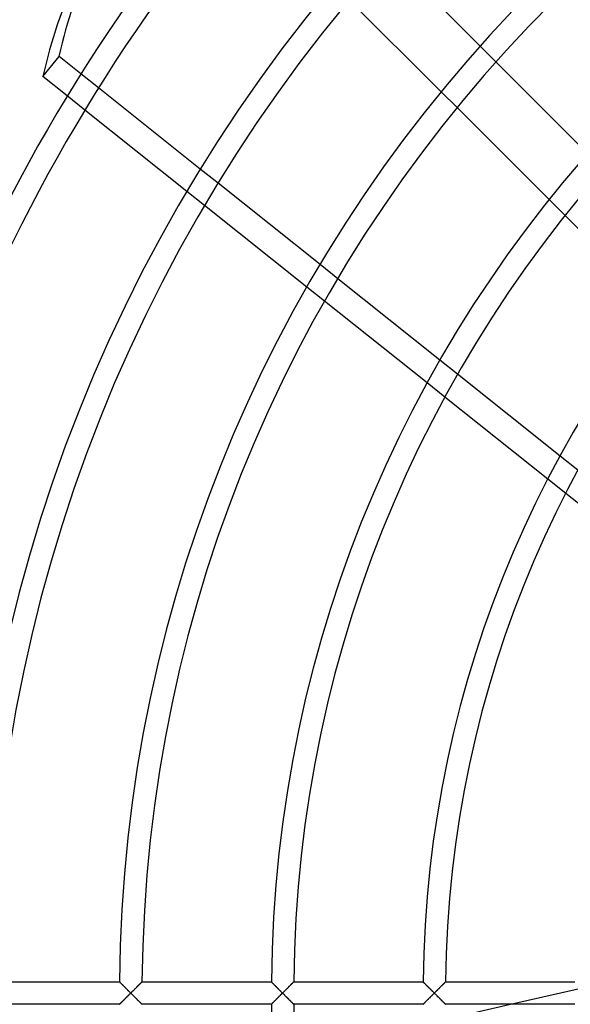
# Model space of a CAD drawing. Extents: x -250 to 250, y -250 to 250.
# Drawn here: x -163 to -104, y -1 to 104 of the extents above; entities that cross this region are included whole.
import ezdxf

# ---------------------------------------------------------------- set-up
doc = ezdxf.new("R2010")
doc.units = 0
doc.layers.add('HIDDEN', color=7, linetype='CONTINUOUS')
doc.layers.add('THICK', color=7, linetype='CONTINUOUS')

msp = doc.modelspace()

# ---------------------------------------------------------------- linework, layer by layer
at = {"layer": 'HIDDEN'}
for p, q in [((-113.84, 101.4), (-112.14, 99.7)), ((-154.7, 96.91), (-156.59, 98.42)), ((-156.16, 94.55), (-158.05, 96.06)), ((-116.3, 94.81), (-118.01, 96.51)), ((-141.9, 86.71), (-143.8, 88.22)), ((-143.34, 84.32), (-145.23, 85.84)), ((-104.75, 83.25), (-106.45, 84.96)), ((-129.09, 76.49), (-130.98, 78)), ((-130.49, 74.08), (-132.39, 75.59)), ((-116.25, 66.25), (-118.15, 67.76)), ((-117.61, 63.81), (-119.51, 65.33)), ((-103.37, 55.98), (-105.27, 57.5)), ((-104.67, 53.49), (-106.59, 55.02)), ((-152.45, 1.2), (-152.44, 1.2)), ((-152.44, 1.2), (-152.43, 1.19)), ((-152.43, 1.19), (-152.42, 1.17)), ((-152.42, 1.17), (-152.4, 1.15)), ((-152.4, 1.15), (-152.37, 1.13)), ((-152.37, 1.13), (-152.34, 1.1)), ((-152.34, 1.1), (-152.31, 1.06)), ((-152.31, 1.06), (-152.27, 1.02)), ((-150.2, 1.05), (-150.16, 1.08)), ((-150.16, 1.08), (-150.13, 1.12)), ((-150.13, 1.12), (-150.1, 1.15)), ((-150.1, 1.15), (-150.08, 1.17)), ((-150.08, 1.17), (-150.06, 1.19)), ((-150.06, 1.19), (-150.05, 1.2)), ((-150.05, 1.2), (-150.05, 1.2)), ((-136.19, 1.2), (-136.19, 1.2)), ((-136.19, 1.2), (-136.18, 1.19)), ((-136.18, 1.19), (-136.17, 1.17)), ((-136.17, 1.17), (-136.15, 1.15)), ((-136.15, 1.15), (-136.12, 1.13)), ((-136.12, 1.13), (-136.09, 1.1)), ((-136.09, 1.1), (-136.06, 1.06)), ((-136.06, 1.06), (-136.02, 1.02)), ((-133.95, 1.05), (-133.91, 1.08)), ((-133.91, 1.08), (-133.88, 1.12)), ((-133.88, 1.12), (-133.85, 1.15)), ((-133.85, 1.15), (-133.83, 1.17)), ((-133.83, 1.17), (-133.81, 1.19)), ((-133.81, 1.19), (-133.8, 1.2)), ((-133.8, 1.2), (-133.79, 1.2)), ((-119.94, 1.2), (-119.94, 1.2)), ((-119.94, 1.2), (-119.93, 1.19)), ((-119.93, 1.19), (-119.92, 1.17)), ((-119.92, 1.17), (-119.9, 1.15)), ((-119.9, 1.15), (-119.87, 1.12)), ((-119.87, 1.12), (-119.84, 1.09)), ((-119.84, 1.09), (-119.8, 1.06)), ((-119.8, 1.06), (-119.76, 1.02)), ((-117.7, 1.05), (-117.66, 1.08)), ((-117.66, 1.08), (-117.63, 1.12)), ((-117.63, 1.12), (-117.6, 1.15)), ((-117.6, 1.15), (-117.57, 1.17)), ((-117.57, 1.17), (-117.56, 1.19)), ((-117.56, 1.19), (-117.55, 1.2)), ((-117.55, 1.2), (-117.54, 1.2)), ((-110.6, -1.2), (-100.08, 1.2)), ((-152.27, 1.02), (-152.23, 0.98)), ((-152.23, 0.98), (-152.19, 0.94)), ((-152.19, 0.94), (-152.14, 0.89)), ((-152.14, 0.89), (-152.09, 0.84)), ((-152.09, 0.84), (-152.04, 0.79)), ((-152.04, 0.79), (-151.99, 0.74)), ((-151.99, 0.74), (-151.93, 0.69)), ((-151.93, 0.69), (-151.88, 0.63)), ((-151.88, 0.63), (-151.82, 0.57)), ((-151.82, 0.57), (-151.76, 0.51)), ((-151.76, 0.51), (-151.7, 0.45)), ((-151.7, 0.45), (-151.64, 0.39)), ((-151.64, 0.39), (-151.58, 0.33)), ((-151.58, 0.33), (-151.51, 0.26)), ((-151.51, 0.26), (-151.45, 0.2)), ((-151.45, 0.2), (-151.38, 0.13)), ((-151.38, 0.13), (-151.32, 0.07)), ((-151.32, 0.07), (-151.25, 0)), ((-151.25, 0), (-151.18, 0.07)), ((-151.18, 0.07), (-151.12, 0.13)), ((-151.12, 0.13), (-151.05, 0.2)), ((-151.05, 0.2), (-150.99, 0.26)), ((-150.99, 0.26), (-150.93, 0.32)), ((-150.93, 0.32), (-150.86, 0.39)), ((-150.86, 0.39), (-150.8, 0.45)), ((-150.8, 0.45), (-150.74, 0.51)), ((-150.74, 0.51), (-150.67, 0.57)), ((-150.67, 0.57), (-150.61, 0.63)), ((-150.61, 0.63), (-150.56, 0.69)), ((-150.56, 0.69), (-150.5, 0.75)), ((-150.5, 0.75), (-150.44, 0.81)), ((-150.44, 0.81), (-150.39, 0.86)), ((-150.39, 0.86), (-150.34, 0.91)), ((-150.34, 0.91), (-150.29, 0.96)), ((-150.29, 0.96), (-150.24, 1)), ((-150.24, 1), (-150.2, 1.05)), ((-136.02, 1.02), (-135.98, 0.98)), ((-135.98, 0.98), (-135.94, 0.94)), ((-135.94, 0.94), (-135.89, 0.89)), ((-135.89, 0.89), (-135.84, 0.84)), ((-135.84, 0.84), (-135.79, 0.79)), ((-135.79, 0.79), (-135.74, 0.74)), ((-135.74, 0.74), (-135.68, 0.68)), ((-135.68, 0.68), (-135.63, 0.63)), ((-135.63, 0.63), (-135.57, 0.57)), ((-135.57, 0.57), (-135.51, 0.51)), ((-135.51, 0.51), (-135.45, 0.45)), ((-135.45, 0.45), (-135.39, 0.39)), ((-135.39, 0.39), (-135.33, 0.33)), ((-135.33, 0.33), (-135.26, 0.26)), ((-135.26, 0.26), (-135.2, 0.2)), ((-135.2, 0.2), (-135.13, 0.13)), ((-135.13, 0.13), (-135.07, 0.07)), ((-135.07, 0.07), (-135, 0)), ((-135, 0), (-134.93, 0.07)), ((-134.93, 0.07), (-134.87, 0.13)), ((-134.87, 0.13), (-134.8, 0.2)), ((-134.8, 0.2), (-134.74, 0.26)), ((-134.74, 0.26), (-134.68, 0.32)), ((-134.68, 0.32), (-134.61, 0.39)), ((-134.61, 0.39), (-134.55, 0.45)), ((-134.55, 0.45), (-134.49, 0.51)), ((-134.49, 0.51), (-134.42, 0.57)), ((-134.42, 0.57), (-134.36, 0.63)), ((-134.36, 0.63), (-134.31, 0.69)), ((-134.31, 0.69), (-134.25, 0.75)), ((-134.25, 0.75), (-134.19, 0.81)), ((-134.19, 0.81), (-134.14, 0.86)), ((-134.14, 0.86), (-134.09, 0.91)), ((-134.09, 0.91), (-134.04, 0.96)), ((-134.04, 0.96), (-133.99, 1)), ((-133.99, 1), (-133.95, 1.05)), ((-119.76, 1.02), (-119.72, 0.98)), ((-119.72, 0.98), (-119.68, 0.93)), ((-119.68, 0.93), (-119.63, 0.88)), ((-119.63, 0.88), (-119.58, 0.83)), ((-119.58, 0.83), (-119.53, 0.78)), ((-119.53, 0.78), (-119.47, 0.72)), ((-119.47, 0.72), (-119.42, 0.67)), ((-119.42, 0.67), (-119.36, 0.61)), ((-119.36, 0.61), (-119.3, 0.55)), ((-119.3, 0.55), (-119.24, 0.49)), ((-119.24, 0.49), (-119.18, 0.43)), ((-119.18, 0.43), (-119.12, 0.37)), ((-119.12, 0.37), (-119.06, 0.31)), ((-119.06, 0.31), (-119, 0.25)), ((-119, 0.25), (-118.94, 0.19)), ((-118.94, 0.19), (-118.87, 0.13)), ((-118.87, 0.13), (-118.81, 0.06)), ((-118.81, 0.06), (-118.75, 0)), ((-118.75, 0), (-118.68, 0.07)), ((-118.68, 0.07), (-118.62, 0.13)), ((-118.62, 0.13), (-118.55, 0.2)), ((-118.55, 0.2), (-118.49, 0.26)), ((-118.49, 0.26), (-118.43, 0.32)), ((-118.43, 0.32), (-118.36, 0.39)), ((-118.36, 0.39), (-118.3, 0.45)), ((-118.3, 0.45), (-118.24, 0.51)), ((-118.24, 0.51), (-118.17, 0.57)), ((-118.17, 0.57), (-118.11, 0.63)), ((-118.11, 0.63), (-118.05, 0.69)), ((-118.05, 0.69), (-118, 0.75)), ((-118, 0.75), (-117.94, 0.81)), ((-117.94, 0.81), (-117.89, 0.86)), ((-117.89, 0.86), (-117.84, 0.91)), ((-117.84, 0.91), (-117.79, 0.96)), ((-117.79, 0.96), (-117.74, 1)), ((-117.74, 1), (-117.7, 1.05)), ((-152.28, -1.04), (-152.32, -1.07)), ((-152.24, -1), (-152.28, -1.04)), ((-152.2, -0.96), (-152.24, -1)), ((-152.16, -0.91), (-152.2, -0.96)), ((-152.11, -0.87), (-152.16, -0.91)), ((-152.06, -0.82), (-152.11, -0.87)), ((-152.02, -0.77), (-152.06, -0.82)), ((-151.96, -0.72), (-152.02, -0.77)), ((-151.91, -0.66), (-151.96, -0.72)), ((-151.86, -0.61), (-151.91, -0.66)), ((-151.8, -0.55), (-151.86, -0.61)), ((-151.74, -0.5), (-151.8, -0.55)), ((-151.69, -0.44), (-151.74, -0.5)), ((-151.63, -0.38), (-151.69, -0.44)), ((-151.57, -0.32), (-151.63, -0.38)), ((-151.5, -0.25), (-151.57, -0.32)), ((-151.44, -0.19), (-151.5, -0.25)), ((-151.38, -0.13), (-151.44, -0.19)), ((-151.31, -0.06), (-151.38, -0.13)), ((-151.25, 0), (-151.31, -0.06)), ((-151.18, -0.07), (-151.25, 0)), ((-151.12, -0.13), (-151.18, -0.07)), ((-151.05, -0.2), (-151.12, -0.13)), ((-150.99, -0.26), (-151.05, -0.2)), ((-150.93, -0.32), (-150.99, -0.26)), ((-150.86, -0.39), (-150.93, -0.32)), ((-150.8, -0.45), (-150.86, -0.39)), ((-150.74, -0.51), (-150.8, -0.45)), ((-150.67, -0.57), (-150.74, -0.51)), ((-150.61, -0.63), (-150.67, -0.57)), ((-150.56, -0.69), (-150.61, -0.63)), ((-150.5, -0.75), (-150.56, -0.69)), ((-150.44, -0.81), (-150.5, -0.75)), ((-150.39, -0.86), (-150.44, -0.81)), ((-150.34, -0.91), (-150.39, -0.86)), ((-150.29, -0.96), (-150.34, -0.91)), ((-150.24, -1), (-150.29, -0.96)), ((-150.2, -1.05), (-150.24, -1)), ((-150.16, -1.08), (-150.2, -1.05)), ((-136.03, -1.04), (-136.07, -1.07)), ((-135.99, -1), (-136.03, -1.04)), ((-135.95, -0.96), (-135.99, -1)), ((-135.91, -0.91), (-135.95, -0.96)), ((-135.86, -0.86), (-135.91, -0.91)), ((-135.81, -0.82), (-135.86, -0.86)), ((-135.76, -0.77), (-135.81, -0.82)), ((-135.71, -0.71), (-135.76, -0.77)), ((-135.66, -0.66), (-135.71, -0.71)), ((-135.61, -0.61), (-135.66, -0.66)), ((-135.55, -0.55), (-135.61, -0.61)), ((-135.49, -0.49), (-135.55, -0.55)), ((-135.44, -0.44), (-135.49, -0.49)), ((-135.38, -0.38), (-135.44, -0.44)), ((-135.31, -0.32), (-135.38, -0.38)), ((-135.25, -0.25), (-135.31, -0.32)), ((-135.19, -0.19), (-135.25, -0.25)), ((-135.13, -0.13), (-135.19, -0.19)), ((-135.06, -0.06), (-135.13, -0.13)), ((-135, 0), (-135.06, -0.06)), ((-134.93, -0.07), (-135, 0)), ((-134.87, -0.13), (-134.93, -0.07)), ((-134.8, -0.2), (-134.87, -0.13)), ((-134.74, -0.26), (-134.8, -0.2)), ((-134.68, -0.32), (-134.74, -0.26)), ((-134.61, -0.39), (-134.68, -0.32)), ((-134.55, -0.45), (-134.61, -0.39)), ((-134.49, -0.51), (-134.55, -0.45)), ((-134.42, -0.57), (-134.49, -0.51)), ((-134.36, -0.63), (-134.42, -0.57)), ((-134.31, -0.69), (-134.36, -0.63)), ((-134.25, -0.75), (-134.31, -0.69)), ((-134.19, -0.81), (-134.25, -0.75)), ((-134.14, -0.86), (-134.19, -0.81)), ((-134.09, -0.91), (-134.14, -0.86)), ((-134.04, -0.96), (-134.09, -0.91)), ((-133.99, -1), (-134.04, -0.96)), ((-133.95, -1.05), (-133.99, -1)), ((-133.91, -1.08), (-133.95, -1.05)), ((-119.76, -1.02), (-119.8, -1.06)), ((-119.72, -0.98), (-119.76, -1.02)), ((-119.68, -0.93), (-119.72, -0.98)), ((-119.63, -0.88), (-119.68, -0.93)), ((-119.58, -0.83), (-119.63, -0.88)), ((-119.53, -0.78), (-119.58, -0.83)), ((-119.47, -0.72), (-119.53, -0.78)), ((-119.42, -0.67), (-119.47, -0.72)), ((-119.36, -0.61), (-119.42, -0.67)), ((-119.3, -0.55), (-119.36, -0.61)), ((-119.24, -0.49), (-119.3, -0.55)), ((-119.18, -0.43), (-119.24, -0.49)), ((-119.12, -0.37), (-119.18, -0.43)), ((-119.06, -0.31), (-119.12, -0.37)), ((-119, -0.25), (-119.06, -0.31)), ((-118.94, -0.19), (-119, -0.25)), ((-118.87, -0.13), (-118.94, -0.19)), ((-118.81, -0.06), (-118.87, -0.13)), ((-118.75, 0), (-118.81, -0.06)), ((-118.68, -0.07), (-118.75, 0)), ((-118.62, -0.13), (-118.68, -0.07)), ((-118.55, -0.2), (-118.62, -0.13)), ((-118.49, -0.26), (-118.55, -0.2)), ((-118.43, -0.32), (-118.49, -0.26)), ((-118.36, -0.39), (-118.43, -0.32)), ((-118.3, -0.45), (-118.36, -0.39)), ((-118.24, -0.51), (-118.3, -0.45)), ((-118.17, -0.57), (-118.24, -0.51)), ((-118.11, -0.63), (-118.17, -0.57)), ((-118.05, -0.69), (-118.11, -0.63)), ((-118, -0.75), (-118.05, -0.69)), ((-117.94, -0.81), (-118, -0.75)), ((-117.89, -0.86), (-117.94, -0.81)), ((-117.84, -0.91), (-117.89, -0.86)), ((-117.79, -0.96), (-117.84, -0.91)), ((-117.74, -1), (-117.79, -0.96)), ((-117.7, -1.05), (-117.74, -1)), ((-117.66, -1.08), (-117.7, -1.05)), ((-152.44, -1.2), (-152.45, -1.2)), ((-152.43, -1.19), (-152.44, -1.2)), ((-152.42, -1.17), (-152.43, -1.19)), ((-152.4, -1.16), (-152.42, -1.17)), ((-152.38, -1.13), (-152.4, -1.16)), ((-152.35, -1.1), (-152.38, -1.13)), ((-152.32, -1.07), (-152.35, -1.1)), ((-150.13, -1.12), (-150.16, -1.08)), ((-150.1, -1.15), (-150.13, -1.12)), ((-150.08, -1.17), (-150.1, -1.15)), ((-150.06, -1.19), (-150.08, -1.17)), ((-150.05, -1.2), (-150.06, -1.19)), ((-150.05, -1.2), (-150.05, -1.2)), ((-136.18, -1.19), (-136.19, -1.2)), ((-136.19, -1.2), (-136.19, -1.2)), ((-136.17, -1.17), (-136.18, -1.19)), ((-136.15, -1.16), (-136.17, -1.17)), ((-136.13, -1.13), (-136.15, -1.16)), ((-136.1, -1.1), (-136.13, -1.13)), ((-136.07, -1.07), (-136.1, -1.1)), ((-133.88, -1.12), (-133.91, -1.08)), ((-133.85, -1.15), (-133.88, -1.12)), ((-133.83, -1.17), (-133.85, -1.15)), ((-133.81, -1.19), (-133.83, -1.17)), ((-133.8, -1.2), (-133.81, -1.19)), ((-133.79, -1.2), (-133.8, -1.2)), ((-119.93, -1.19), (-119.94, -1.2)), ((-119.94, -1.2), (-119.94, -1.2)), ((-119.92, -1.17), (-119.93, -1.19)), ((-119.9, -1.15), (-119.92, -1.17)), ((-119.87, -1.12), (-119.9, -1.15)), ((-119.84, -1.09), (-119.87, -1.12)), ((-119.8, -1.06), (-119.84, -1.09)), ((-117.63, -1.12), (-117.66, -1.08)), ((-117.6, -1.15), (-117.63, -1.12)), ((-117.57, -1.17), (-117.6, -1.15)), ((-117.56, -1.19), (-117.57, -1.17)), ((-117.55, -1.2), (-117.56, -1.19)), ((-117.54, -1.2), (-117.55, -1.2))]:
    msp.add_line(p, q, dxfattribs=at)
for radius, start, end in [(211, 90, 180), (200, 90, 180), (199.87, 0, 180), (211, 180, 0), (200, 180, 270)]:
    msp.add_arc((0, 0), radius, start, end, dxfattribs=at)
at = {"layer": 'THICK'}
for p, q in [((-123.65, 111.2), (-113.84, 101.4)), ((-118.01, 96.51), (-127.85, 106.35)), ((-160.65, 98.13), (-158.93, 100.29)), ((-156.59, 98.42), (-158.93, 100.29)), ((-112.14, 99.7), (-102.33, 89.88)), ((-158.05, 96.06), (-160.65, 98.13)), ((-143.8, 88.22), (-154.7, 96.91)), ((-145.23, 85.84), (-156.16, 94.55)), ((-106.45, 84.96), (-116.3, 94.81)), ((-130.98, 78), (-141.9, 86.71)), ((-132.39, 75.59), (-143.34, 84.32)), ((-99.5, 78), (-104.75, 83.25)), ((-118.15, 67.76), (-129.09, 76.49)), ((-119.51, 65.33), (-130.49, 74.08)), ((-105.27, 57.5), (-116.25, 66.25)), ((-106.59, 55.02), (-117.61, 63.81)), ((-93.59, 44.66), (-104.67, 53.49)), ((-166.3, 1.2), (-152.45, 1.2)), ((-152.44, 1.2), (-152.45, 1.2)), ((-152.43, 1.19), (-152.44, 1.2)), ((-152.42, 1.17), (-152.43, 1.19)), ((-152.4, 1.16), (-152.42, 1.17)), ((-152.38, 1.13), (-152.4, 1.16)), ((-152.35, 1.1), (-152.38, 1.13)), ((-152.32, 1.07), (-152.35, 1.1)), ((-152.28, 1.04), (-152.32, 1.07)), ((-150.18, 1.06), (-150.22, 1.02)), ((-150.15, 1.1), (-150.18, 1.06)), ((-150.12, 1.13), (-150.15, 1.1)), ((-150.09, 1.15), (-150.12, 1.13)), ((-150.07, 1.17), (-150.09, 1.15)), ((-150.06, 1.19), (-150.07, 1.17)), ((-150.05, 1.2), (-150.06, 1.19)), ((-150.05, 1.2), (-136.19, 1.2)), ((-150.05, 1.2), (-150.05, 1.2)), ((-136.18, 1.19), (-136.19, 1.2)), ((-136.19, 1.2), (-136.19, 1.2)), ((-136.17, 1.17), (-136.18, 1.19)), ((-136.15, 1.16), (-136.17, 1.17)), ((-136.13, 1.13), (-136.15, 1.16)), ((-136.1, 1.1), (-136.13, 1.13)), ((-136.07, 1.07), (-136.1, 1.1)), ((-136.03, 1.04), (-136.07, 1.07)), ((-133.93, 1.06), (-133.97, 1.03)), ((-133.9, 1.1), (-133.93, 1.06)), ((-133.87, 1.13), (-133.9, 1.1)), ((-133.84, 1.15), (-133.87, 1.13)), ((-133.82, 1.17), (-133.84, 1.15)), ((-133.81, 1.19), (-133.82, 1.17)), ((-133.8, 1.2), (-133.81, 1.19)), ((-133.79, 1.2), (-133.8, 1.2)), ((-133.79, 1.2), (-119.94, 1.2)), ((-119.93, 1.19), (-119.94, 1.2)), ((-119.94, 1.2), (-119.94, 1.2)), ((-119.92, 1.17), (-119.93, 1.19)), ((-119.9, 1.15), (-119.92, 1.17)), ((-119.87, 1.13), (-119.9, 1.15)), ((-119.85, 1.1), (-119.87, 1.13)), ((-119.81, 1.07), (-119.85, 1.1)), ((-119.78, 1.03), (-119.81, 1.07)), ((-117.68, 1.06), (-117.72, 1.02)), ((-117.65, 1.1), (-117.68, 1.06)), ((-117.62, 1.13), (-117.65, 1.1)), ((-117.59, 1.15), (-117.62, 1.13)), ((-117.57, 1.17), (-117.59, 1.15)), ((-117.56, 1.19), (-117.57, 1.17)), ((-117.55, 1.2), (-117.56, 1.19)), ((-117.54, 1.2), (-117.55, 1.2)), ((-117.54, 1.2), (-103.69, 1.2)), ((-152.24, 1), (-152.28, 1.04)), ((-152.2, 0.96), (-152.24, 1)), ((-152.16, 0.91), (-152.2, 0.96)), ((-152.11, 0.87), (-152.16, 0.91)), ((-152.06, 0.82), (-152.11, 0.87)), ((-152.02, 0.77), (-152.06, 0.82)), ((-151.96, 0.72), (-152.02, 0.77)), ((-151.91, 0.66), (-151.96, 0.72)), ((-151.86, 0.61), (-151.91, 0.66)), ((-151.8, 0.55), (-151.86, 0.61)), ((-151.74, 0.5), (-151.8, 0.55)), ((-151.69, 0.44), (-151.74, 0.5)), ((-151.63, 0.38), (-151.69, 0.44)), ((-151.57, 0.32), (-151.63, 0.38)), ((-151.5, 0.25), (-151.57, 0.32)), ((-151.44, 0.19), (-151.5, 0.25)), ((-151.38, 0.13), (-151.44, 0.19)), ((-151.31, 0.06), (-151.38, 0.13)), ((-151.25, 0), (-151.31, 0.06)), ((-151.18, 0.07), (-151.25, 0)), ((-151.12, 0.13), (-151.18, 0.07)), ((-151.05, 0.2), (-151.12, 0.13)), ((-150.99, 0.26), (-151.05, 0.2)), ((-150.92, 0.33), (-150.99, 0.26)), ((-150.86, 0.39), (-150.92, 0.33)), ((-150.8, 0.45), (-150.86, 0.39)), ((-150.74, 0.51), (-150.8, 0.45)), ((-150.68, 0.57), (-150.74, 0.51)), ((-150.62, 0.63), (-150.68, 0.57)), ((-150.57, 0.68), (-150.62, 0.63)), ((-150.51, 0.74), (-150.57, 0.68)), ((-150.46, 0.79), (-150.51, 0.74)), ((-150.41, 0.84), (-150.46, 0.79)), ((-150.36, 0.89), (-150.41, 0.84)), ((-150.31, 0.94), (-150.36, 0.89)), ((-150.26, 0.98), (-150.31, 0.94)), ((-150.22, 1.02), (-150.26, 0.98)), ((-135.99, 1), (-136.03, 1.04)), ((-135.95, 0.96), (-135.99, 1)), ((-135.91, 0.91), (-135.95, 0.96)), ((-135.86, 0.86), (-135.91, 0.91)), ((-135.81, 0.82), (-135.86, 0.86)), ((-135.76, 0.77), (-135.81, 0.82)), ((-135.71, 0.71), (-135.76, 0.77)), ((-135.66, 0.66), (-135.71, 0.71)), ((-135.61, 0.61), (-135.66, 0.66)), ((-135.55, 0.55), (-135.61, 0.61)), ((-135.49, 0.49), (-135.55, 0.55)), ((-135.44, 0.44), (-135.49, 0.49)), ((-135.38, 0.38), (-135.44, 0.44)), ((-135.31, 0.32), (-135.38, 0.38)), ((-135.25, 0.25), (-135.31, 0.32)), ((-135.19, 0.19), (-135.25, 0.25)), ((-135.13, 0.13), (-135.19, 0.19)), ((-135.06, 0.06), (-135.13, 0.13)), ((-135, 0), (-135.06, 0.06)), ((-134.93, 0.07), (-135, 0)), ((-134.87, 0.13), (-134.93, 0.07)), ((-134.8, 0.2), (-134.87, 0.13)), ((-134.74, 0.26), (-134.8, 0.2)), ((-134.67, 0.33), (-134.74, 0.26)), ((-134.61, 0.39), (-134.67, 0.33)), ((-134.55, 0.45), (-134.61, 0.39)), ((-134.48, 0.51), (-134.55, 0.45)), ((-134.43, 0.57), (-134.48, 0.51)), ((-134.37, 0.63), (-134.43, 0.57)), ((-134.31, 0.69), (-134.37, 0.63)), ((-134.26, 0.74), (-134.31, 0.69)), ((-134.2, 0.79), (-134.26, 0.74)), ((-134.15, 0.84), (-134.2, 0.79)), ((-134.1, 0.89), (-134.15, 0.84)), ((-134.06, 0.94), (-134.1, 0.89)), ((-134.01, 0.98), (-134.06, 0.94)), ((-133.97, 1.03), (-134.01, 0.98)), ((-119.74, 0.99), (-119.78, 1.03)), ((-119.69, 0.95), (-119.74, 0.99)), ((-119.65, 0.9), (-119.69, 0.95)), ((-119.6, 0.85), (-119.65, 0.9)), ((-119.55, 0.8), (-119.6, 0.85)), ((-119.5, 0.75), (-119.55, 0.8)), ((-119.45, 0.7), (-119.5, 0.75)), ((-119.39, 0.65), (-119.45, 0.7)), ((-119.34, 0.59), (-119.39, 0.65)), ((-119.28, 0.53), (-119.34, 0.59)), ((-119.23, 0.48), (-119.28, 0.53)), ((-119.17, 0.42), (-119.23, 0.48)), ((-119.11, 0.36), (-119.17, 0.42)), ((-119.05, 0.3), (-119.11, 0.36)), ((-118.99, 0.24), (-119.05, 0.3)), ((-118.93, 0.18), (-118.99, 0.24)), ((-118.87, 0.12), (-118.93, 0.18)), ((-118.81, 0.06), (-118.87, 0.12)), ((-118.75, 0), (-118.81, 0.06)), ((-118.68, 0.07), (-118.75, 0)), ((-118.62, 0.13), (-118.68, 0.07)), ((-118.55, 0.2), (-118.62, 0.13)), ((-118.49, 0.26), (-118.55, 0.2)), ((-118.42, 0.33), (-118.49, 0.26)), ((-118.36, 0.39), (-118.42, 0.33)), ((-118.3, 0.45), (-118.36, 0.39)), ((-118.24, 0.51), (-118.3, 0.45)), ((-118.18, 0.57), (-118.24, 0.51)), ((-118.12, 0.63), (-118.18, 0.57)), ((-118.06, 0.69), (-118.12, 0.63)), ((-118.01, 0.74), (-118.06, 0.69)), ((-117.95, 0.79), (-118.01, 0.74)), ((-117.9, 0.84), (-117.95, 0.79)), ((-117.85, 0.89), (-117.9, 0.84)), ((-117.81, 0.94), (-117.85, 0.89)), ((-117.76, 0.98), (-117.81, 0.94)), ((-117.72, 1.02), (-117.76, 0.98)), ((-152.31, -1.06), (-152.27, -1.02)), ((-152.27, -1.02), (-152.23, -0.98)), ((-152.23, -0.98), (-152.19, -0.94)), ((-152.19, -0.94), (-152.14, -0.89)), ((-152.14, -0.89), (-152.09, -0.84)), ((-152.09, -0.84), (-152.04, -0.79)), ((-152.04, -0.79), (-151.99, -0.74)), ((-151.99, -0.74), (-151.93, -0.69)), ((-151.93, -0.69), (-151.88, -0.63)), ((-151.88, -0.63), (-151.82, -0.57)), ((-151.82, -0.57), (-151.76, -0.51)), ((-151.76, -0.51), (-151.7, -0.45)), ((-151.7, -0.45), (-151.64, -0.39)), ((-151.64, -0.39), (-151.58, -0.33)), ((-151.58, -0.33), (-151.51, -0.26)), ((-151.51, -0.26), (-151.45, -0.2)), ((-151.45, -0.2), (-151.38, -0.13)), ((-151.38, -0.13), (-151.32, -0.07)), ((-151.32, -0.07), (-151.25, 0)), ((-151.25, 0), (-151.18, -0.07)), ((-151.18, -0.07), (-151.12, -0.13)), ((-151.12, -0.13), (-151.05, -0.2)), ((-151.05, -0.2), (-150.99, -0.26)), ((-150.99, -0.26), (-150.92, -0.33)), ((-150.92, -0.33), (-150.86, -0.39)), ((-150.86, -0.39), (-150.8, -0.45)), ((-150.8, -0.45), (-150.74, -0.51)), ((-150.74, -0.51), (-150.68, -0.57)), ((-150.68, -0.57), (-150.62, -0.63)), ((-150.62, -0.63), (-150.57, -0.68)), ((-150.57, -0.68), (-150.51, -0.74)), ((-150.51, -0.74), (-150.46, -0.79)), ((-150.46, -0.79), (-150.41, -0.84)), ((-150.41, -0.84), (-150.36, -0.89)), ((-150.36, -0.89), (-150.31, -0.94)), ((-150.31, -0.94), (-150.26, -0.98)), ((-150.26, -0.98), (-150.22, -1.02)), ((-150.22, -1.02), (-150.18, -1.06)), ((-136.06, -1.06), (-136.02, -1.02)), ((-136.02, -1.02), (-135.98, -0.98)), ((-135.98, -0.98), (-135.94, -0.94)), ((-135.94, -0.94), (-135.89, -0.89)), ((-135.89, -0.89), (-135.84, -0.84)), ((-135.84, -0.84), (-135.79, -0.79)), ((-135.79, -0.79), (-135.74, -0.74)), ((-135.74, -0.74), (-135.68, -0.68)), ((-135.68, -0.68), (-135.63, -0.63)), ((-135.63, -0.63), (-135.57, -0.57)), ((-135.57, -0.57), (-135.51, -0.51)), ((-135.51, -0.51), (-135.45, -0.45)), ((-135.45, -0.45), (-135.39, -0.39)), ((-135.39, -0.39), (-135.33, -0.33)), ((-135.33, -0.33), (-135.26, -0.26)), ((-135.26, -0.26), (-135.2, -0.2)), ((-135.2, -0.2), (-135.13, -0.13)), ((-135.13, -0.13), (-135.07, -0.07)), ((-135.07, -0.07), (-135, 0)), ((-135, 0), (-134.93, -0.07)), ((-134.93, -0.07), (-134.87, -0.13)), ((-134.87, -0.13), (-134.8, -0.2)), ((-134.8, -0.2), (-134.74, -0.26)), ((-134.74, -0.26), (-134.67, -0.33)), ((-134.67, -0.33), (-134.61, -0.39)), ((-134.61, -0.39), (-134.55, -0.45)), ((-134.55, -0.45), (-134.48, -0.51)), ((-134.48, -0.51), (-134.43, -0.57)), ((-134.43, -0.57), (-134.37, -0.63)), ((-134.37, -0.63), (-134.31, -0.69)), ((-134.31, -0.69), (-134.26, -0.74)), ((-134.26, -0.74), (-134.2, -0.79)), ((-134.2, -0.79), (-134.15, -0.84)), ((-134.15, -0.84), (-134.1, -0.89)), ((-134.1, -0.89), (-134.06, -0.94)), ((-134.06, -0.94), (-134.01, -0.98)), ((-134.01, -0.98), (-133.97, -1.03)), ((-133.97, -1.03), (-133.93, -1.06)), ((-119.81, -1.07), (-119.78, -1.03)), ((-119.78, -1.03), (-119.74, -0.99)), ((-119.74, -0.99), (-119.69, -0.95)), ((-119.69, -0.95), (-119.65, -0.9)), ((-119.65, -0.9), (-119.6, -0.85)), ((-119.6, -0.85), (-119.55, -0.8)), ((-119.55, -0.8), (-119.5, -0.75)), ((-119.5, -0.75), (-119.45, -0.7)), ((-119.45, -0.7), (-119.39, -0.65)), ((-119.39, -0.65), (-119.34, -0.59)), ((-119.34, -0.59), (-119.28, -0.53)), ((-119.28, -0.53), (-119.23, -0.48)), ((-119.23, -0.48), (-119.17, -0.42)), ((-119.17, -0.42), (-119.11, -0.36)), ((-119.11, -0.36), (-119.05, -0.3)), ((-119.05, -0.3), (-118.99, -0.24)), ((-118.99, -0.24), (-118.93, -0.18)), ((-118.93, -0.18), (-118.87, -0.12)), ((-118.87, -0.12), (-118.81, -0.06)), ((-118.81, -0.06), (-118.75, 0)), ((-118.75, 0), (-118.68, -0.07)), ((-118.68, -0.07), (-118.62, -0.13)), ((-118.62, -0.13), (-118.55, -0.2)), ((-118.55, -0.2), (-118.49, -0.26)), ((-118.49, -0.26), (-118.42, -0.33)), ((-118.42, -0.33), (-118.36, -0.39)), ((-118.36, -0.39), (-118.3, -0.45)), ((-118.3, -0.45), (-118.24, -0.51)), ((-118.24, -0.51), (-118.18, -0.57)), ((-118.18, -0.57), (-118.12, -0.63)), ((-118.12, -0.63), (-118.06, -0.69)), ((-118.06, -0.69), (-118.01, -0.74)), ((-118.01, -0.74), (-117.95, -0.79)), ((-117.95, -0.79), (-117.9, -0.84)), ((-117.9, -0.84), (-117.85, -0.89)), ((-117.85, -0.89), (-117.81, -0.94)), ((-117.81, -0.94), (-117.76, -0.98)), ((-117.76, -0.98), (-117.72, -1.02)), ((-117.72, -1.02), (-117.68, -1.06)), ((-152.45, -1.2), (-166.3, -1.2)), ((-152.45, -1.2), (-152.44, -1.2)), ((-152.44, -1.2), (-152.43, -1.19)), ((-152.43, -1.19), (-152.42, -1.17)), ((-152.42, -1.17), (-152.4, -1.15)), ((-152.4, -1.15), (-152.37, -1.13)), ((-152.37, -1.13), (-152.34, -1.1)), ((-152.34, -1.1), (-152.31, -1.06)), ((-150.18, -1.06), (-150.15, -1.1)), ((-150.15, -1.1), (-150.12, -1.13)), ((-150.12, -1.13), (-150.09, -1.15)), ((-150.09, -1.15), (-150.07, -1.17)), ((-150.07, -1.17), (-150.06, -1.19)), ((-150.06, -1.19), (-150.05, -1.2)), ((-150.05, -1.2), (-150.05, -1.2)), ((-136.19, -1.2), (-150.05, -1.2)), ((-136.19, -1.2), (-136.18, -1.19)), ((-136.19, -1.2), (-136.19, -1.2)), ((-136.18, -1.19), (-136.17, -1.17)), ((-136.17, -1.17), (-136.15, -1.15)), ((-136.15, -1.15), (-136.12, -1.13)), ((-136.12, -1.13), (-136.09, -1.1)), ((-136.09, -1.1), (-136.06, -1.06)), ((-133.93, -1.06), (-133.9, -1.1)), ((-133.9, -1.1), (-133.87, -1.13)), ((-133.87, -1.13), (-133.84, -1.15)), ((-133.84, -1.15), (-133.82, -1.17)), ((-133.82, -1.17), (-133.81, -1.19)), ((-133.81, -1.19), (-133.8, -1.2)), ((-133.8, -1.2), (-133.79, -1.2)), ((-119.94, -1.2), (-133.79, -1.2)), ((-119.94, -1.2), (-119.93, -1.19)), ((-119.94, -1.2), (-119.94, -1.2)), ((-119.93, -1.19), (-119.92, -1.17)), ((-119.92, -1.17), (-119.9, -1.15)), ((-119.9, -1.15), (-119.87, -1.13)), ((-119.87, -1.13), (-119.85, -1.1)), ((-119.85, -1.1), (-119.81, -1.07)), ((-117.68, -1.06), (-117.65, -1.1)), ((-117.65, -1.1), (-117.62, -1.13)), ((-117.62, -1.13), (-117.59, -1.15)), ((-117.59, -1.15), (-117.57, -1.17)), ((-117.57, -1.17), (-117.56, -1.19)), ((-117.56, -1.19), (-117.55, -1.2)), ((-117.55, -1.2), (-117.54, -1.2)), ((-103.69, -1.2), (-117.54, -1.2)), ((-117.52, -2.78), (-110.6, -1.2))]:
    msp.add_line(p, q, dxfattribs=at)
for radius, start, end in [(168.7, 90.3813, 179.6187), (166.3, 90.4134, 179.5866), (152.45, 90.451, 179.549), (150.05, 90.4582, 179.5418), (136.2, 90.5048, 179.4952), (133.8, 90.5139, 179.4861), (201.2, 139.3326, 180), (198.8, 139.385, 179.6541), (196, 139.4478, 179.6492), (184.95, 139.2282, 179.6522), (119.95, 90.5732, 179.4268), (182.55, 139.2839, 179.6234), (117.55, 90.5849, 179.4151), (201.2, 180, 220.6674), (184.95, 180.3478, 220.7718), (168.7, 180.3813, 269.6187), (166.3, 180.4134, 269.5866), (136.2, 180.5048, 269.4952), (133.8, 180.5139, 269.4861)]:
    msp.add_arc((0, 0), radius, start, end, dxfattribs=at)
for centre, major_axis, start_param, end_param in [((-74.2, 60.93), (-75.06, 59.86), 0, 0.331012), ((-75.92, 58.78), (75.06, -59.86), 3.141593, 3.472604)]:
    msp.add_ellipse(centre, major_axis=major_axis, ratio=0.707107, start_param=start_param, end_param=end_param, dxfattribs=at)

doc.saveas('drawing.dxf')
